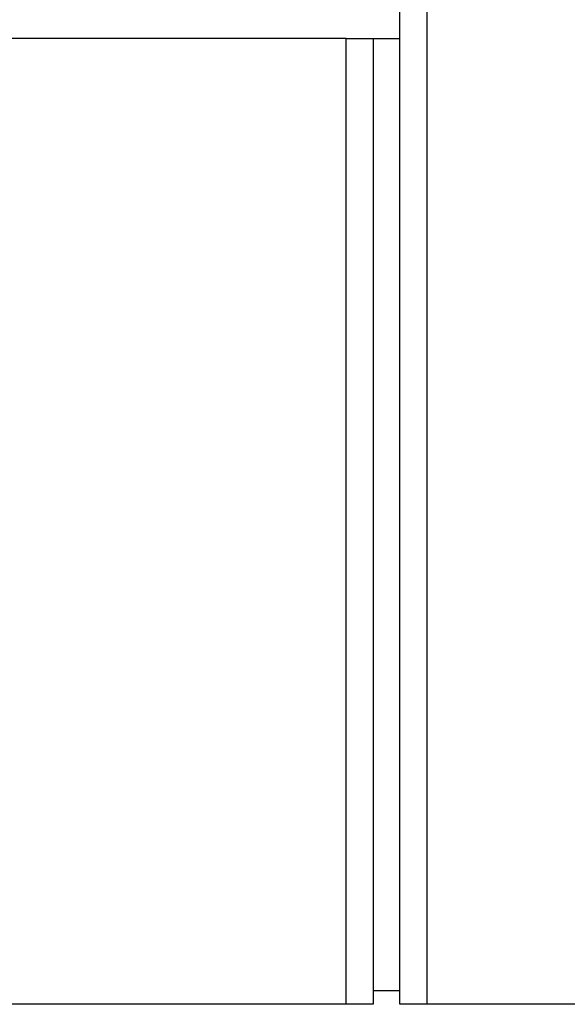
# Model space of a CAD drawing. Units: millimetres. Extents: x 16 to 837, y 4 to 585.
# Drawn here: x 496 to 506, y 405 to 423 of the extents above; entities that cross this region are included whole.
import ezdxf

# ---------------------------------------------------------------- set-up
doc = ezdxf.new("R2010")
doc.units = ezdxf.units.MM

msp = doc.modelspace()

# ---------------------------------------------------------------- linework, layer by layer
at = {"color": 7, "linetype": 'Continuous', "lineweight": 25}
for p, q in [((503.235283, 437.6627232), (503.235283, 405.1292445)), ((502.7352835, 405.1292445), (502.7352835, 437.4721553)), ((501.7352844, 423.1292512), (488.6891986, 423.1292512)), ((501.7352844, 405.1292445), (501.7352844, 423.1292512)), ((501.7352844, 423.1292512), (502.2352839, 423.1292512)), ((502.2352839, 423.1292512), (502.2352839, 405.3792502)), ((502.2352839, 423.1292512), (502.7352835, 423.1292512)), ((502.2352839, 405.3792502), (502.2352839, 405.1292445)), ((502.7352835, 405.3792502), (502.2352839, 405.3792502)), ((501.7352844, 405.1292445), (489.0672053, 405.1292445)), ((502.2352839, 405.1292445), (501.7352844, 405.1292445)), ((503.235283, 405.1292445), (502.7352835, 405.1292445)), ((509.3352819, 405.1292445), (503.235283, 405.1292445))]:
    msp.add_line(p, q, dxfattribs=at)
at = {"color": 7, "linetype": 'Continuous', "lineweight": 18}
msp.add_arc((511.7352827, 414.6092558), 24.5705586, 0.0000003, 202.69515783, dxfattribs=at)

doc.saveas('drawing.dxf')
